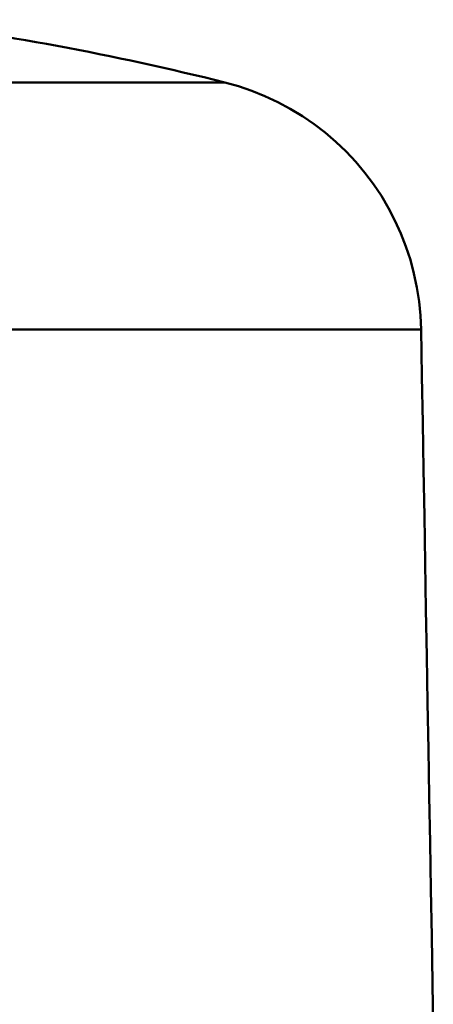
# Model space of a CAD drawing. Extents: x -369 to 893, y -125 to 324.
# Drawn here: x -22 to -18, y 67 to 79 of the extents above; entities that cross this region are included whole.
import ezdxf

# ---------------------------------------------------------------- set-up
doc = ezdxf.new("R2010")
doc.units = 0
doc.layers.get('0').update_dxf_attribs({"linetype": 'CONTINUOUS'})
doc.layers.add('AM_0', color=7, linetype='CONTINUOUS', lineweight=50)

# ---------------------------------------------------------------- blocks, each defined once
blk = doc.blocks.new('DETENTORE DI REGOLAZIONE DIRITTO PER TUBO FERRO DN15 (1)')
for p, q in [((-33.619, 52.029), (-37.341, 52.029)), ((-33.462, 51.985), (-33.619, 52.029)), ((-33.307, 51.933), (-33.462, 51.985)), ((-33.155, 51.872), (-33.307, 51.933)), ((-33.006, 51.802), (-33.155, 51.872)), ((-32.861, 51.725), (-33.006, 51.802)), ((-32.721, 51.64), (-32.861, 51.725)), ((-32.586, 51.548), (-32.721, 51.64)), ((-32.457, 51.449), (-32.586, 51.548)), ((-32.333, 51.342), (-32.457, 51.449)), ((-32.214, 51.229), (-32.333, 51.342)), ((-32.102, 51.109), (-32.214, 51.229)), ((-31.997, 50.984), (-32.102, 51.109)), ((-31.899, 50.853), (-31.997, 50.984)), ((-31.807, 50.717), (-31.899, 50.853)), ((-31.724, 50.576), (-31.807, 50.717)), ((-31.649, 50.431), (-31.724, 50.576)), ((-31.581, 50.282), (-31.649, 50.431)), ((-31.522, 50.13), (-31.581, 50.282)), ((-31.471, 49.975), (-31.522, 50.13)), ((-31.429, 49.817), (-31.471, 49.975)), ((-31.395, 49.657), (-31.429, 49.817)), ((-31.37, 49.496), (-31.395, 49.657)), ((-31.354, 49.334), (-31.37, 49.496)), ((-31.347, 49.171), (-31.354, 49.334)), ((-36.201, 49.171), (-31.347, 49.171)), ((-31.347, 49.171), (-31.347, 49.171)), ((-31.337, 48.631), (-31.347, 49.171)), ((-31.337, 48.631), (-31.347, 49.171)), ((-31.328, 48.091), (-31.337, 48.631)), ((-31.328, 48.091), (-31.337, 48.631)), ((-31.318, 47.551), (-31.328, 48.091)), ((-31.318, 47.551), (-31.328, 48.091)), ((-31.309, 47.011), (-31.318, 47.551)), ((-31.309, 47.011), (-31.318, 47.551)), ((-31.299, 46.47), (-31.309, 47.011)), ((-31.299, 46.47), (-31.309, 47.011)), ((-31.29, 45.93), (-31.299, 46.47)), ((-31.29, 45.93), (-31.299, 46.47)), ((-31.28, 45.39), (-31.29, 45.93)), ((-31.281, 45.39), (-31.29, 45.93)), ((-31.271, 44.85), (-31.281, 45.39)), ((-31.271, 44.85), (-31.28, 45.39)), ((-31.262, 44.31), (-31.271, 44.85)), ((-31.262, 44.31), (-31.271, 44.85)), ((-31.252, 43.77), (-31.262, 44.31)), ((-31.252, 43.77), (-31.262, 44.31)), ((-31.243, 43.23), (-31.252, 43.77)), ((-31.243, 43.23), (-31.252, 43.77)), ((-31.233, 42.69), (-31.243, 43.23)), ((-31.233, 42.69), (-31.243, 43.23)), ((-31.224, 42.15), (-31.233, 42.69)), ((-31.224, 42.15), (-31.233, 42.69)), ((-31.214, 41.609), (-31.224, 42.15)), ((-31.215, 41.609), (-31.224, 42.15)), ((-31.205, 41.069), (-31.215, 41.609)), ((-31.205, 41.069), (-31.214, 41.609))]:
    blk.add_line(p, q)
blk.add_arc((-41.5, 20.5), 32.499, 75.966, 82.9742)

msp = doc.modelspace()

# ---------------------------------------------------------------- block references
at = {"layer": 'AM_0'}
msp.add_blockref('DETENTORE DI REGOLAZIONE DIRITTO PER TUBO FERRO DN15 (1)', (13.633, 26.058), dxfattribs=at)

doc.saveas('drawing.dxf')
